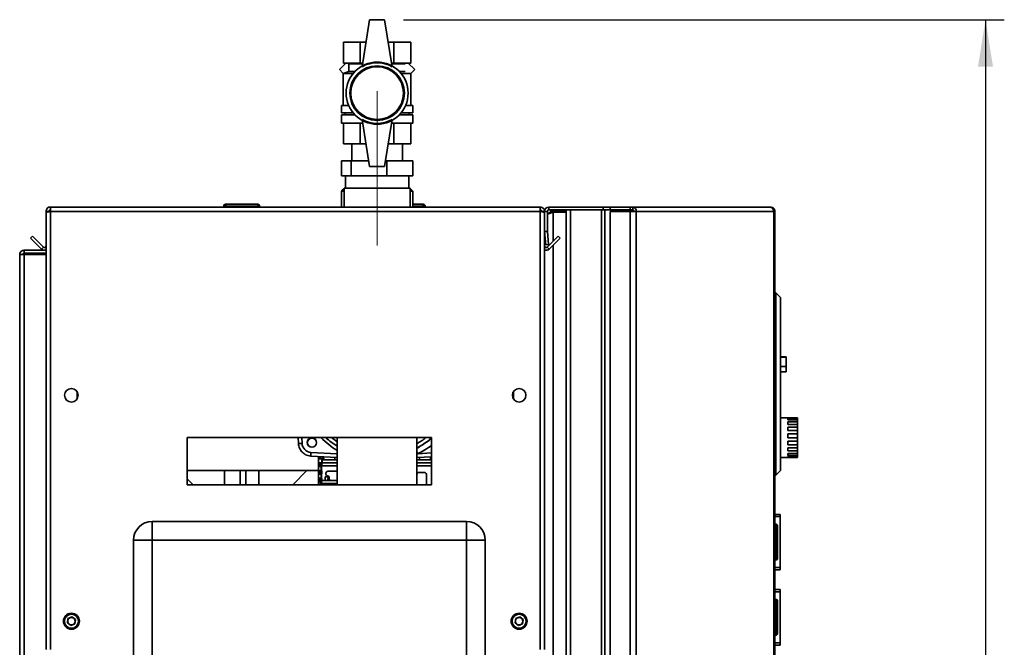
# Paper-space layout 'Blatt1' of a CAD drawing. Units: millimetres. Extents: x 0 to 4200, y 0 to 2970.
# Drawn here: x 2020 to 2543, y 2135 to 2468 of the extents above; entities that cross this region are included whole.
import ezdxf

# ---------------------------------------------------------------- set-up
doc = ezdxf.new("R2010")
doc.units = ezdxf.units.MM
doc.linetypes.add('CENTERX2', pattern=[20.32, 12.7, -2.54, 2.54, -2.54])
doc.layers.add('1', color=7, linetype='Continuous')
doc.styles.add('SLDTEXTSTYLE1', font='TXT', dxfattribs={"width": 0.605})
doc.dimstyles.new('SLDDIMSTYLE1', dxfattribs={"dimtxt": 35, "dimasz": 25, "dimexe": 0, "dimexo": 0.0625, "dimgap": 8.75, "dimtad": 1, "dimdec": 0, "dimrnd": 1e-09, "dimzin": 12, "dimdsep": 46, "dimtxsty": 'SLDTEXTSTYLE1', "dimsah": 1, "dimcen": 0.09, "dimadec": 0, "dimazin": 3, "dimtfac": 1, "dimtdec": 0, "dimtofl": 0, "dimtmove": 0, "dimatfit": 3, "dimfxl": 1, "dimfrac": 2, "dimtolj": 1, "dimtzin": 12, "dimarcsym": 0})

# ---------------------------------------------------------------- blocks, each defined once
blk = doc.blocks.new('_D_1')
at = {"layer": '1', "ltscale": 10}
for p, q in [((2223.96, 2468.26), (2543.37, 2468.26)), ((2533.37, 2468.26), (2533.37, 1553.76)), ((2233.18, 1553.76), (2543.37, 1553.76))]:
    blk.add_line(p, q, dxfattribs=at)
for points in [[(2533.37, 2468.26), (2529.37, 2443.26), (2537.37, 2443.26)], [(2533.37, 1553.76), (2537.37, 1578.76), (2529.37, 1578.76)]]:
    blk.add_solid(points, dxfattribs=at)
at = {"layer": '1', "ltscale": 10, "insert": (2488.25, 1970.91), "char_height": 35, "attachment_point": 1, "rotation": 90, "style": 'SLDTEXTSTYLE1'}
blk.add_mtext('915', dxfattribs=at)

psp = doc.layouts.new('Blatt1')

# ---------------------------------------------------------------- linework, layer by layer
at = {"color": 7, "linetype": 'Continuous', "lineweight": 35, "ltscale": 10}
for p, q in [((2205.96, 2468.26), (2201.96, 2443.26)), ((2213.96, 2468.26), (2205.96, 2468.26)), ((2213.96, 2468.26), (2217.96, 2443.26)), ((2192.06, 2456.26), (2192.06, 2445.26)), ((2192.06, 2456.26), (2201.01, 2456.26)), ((2201.01, 2445.26), (2201.01, 2456.26)), ((2201.01, 2456.26), (2204.04, 2456.26)), ((2215.88, 2456.26), (2218.91, 2456.26)), ((2218.91, 2456.26), (2218.91, 2445.26)), ((2218.91, 2456.26), (2227.86, 2456.26)), ((2227.86, 2456.26), (2227.86, 2445.26)), ((2189.93, 2441.8), (2193.39, 2445.26)), ((2192.06, 2445.26), (2194.55, 2445.26)), ((2193.96, 2445.26), (2194.96, 2444.76)), ((2194.55, 2445.26), (2198.52, 2445.26)), ((2194.96, 2444.76), (2194.96, 2440.76)), ((2202.2, 2444.76), (2194.96, 2444.76)), ((2198.52, 2445.26), (2201.01, 2445.26)), ((2201.01, 2445.26), (2202.28, 2445.26)), ((2217.64, 2445.26), (2218.91, 2445.26)), ((2224.89, 2444.76), (2217.72, 2444.76)), ((2218.91, 2445.26), (2221.4, 2445.26)), ((2221.4, 2445.26), (2225.37, 2445.26)), ((2225.37, 2445.26), (2227.86, 2445.26)), ((2230, 2441.8), (2226.53, 2445.26)), ((2191.96, 2439.76), (2189.93, 2441.8)), ((2194.96, 2440.76), (2191.96, 2439.76)), ((2191.96, 2439.76), (2191.96, 2422.76)), ((2197.23, 2439.76), (2191.96, 2439.76)), ((2198.13, 2440.76), (2194.96, 2440.76)), ((2224.89, 2440.76), (2221.79, 2440.76)), ((2227.9, 2439.76), (2222.69, 2439.76)), ((2227.9, 2439.7), (2230, 2441.8)), ((2227.96, 2422.76), (2227.96, 2439.76)), ((2190.96, 2422.76), (2190.96, 2418.76)), ((2190.96, 2422.76), (2194.8, 2422.76)), ((2190.96, 2418.76), (2197.23, 2418.76)), ((2192.96, 2418.76), (2192.96, 2417.76)), ((2222.69, 2418.76), (2228.96, 2418.76)), ((2225.13, 2422.76), (2228.96, 2422.76)), ((2226.96, 2417.76), (2226.96, 2418.76)), ((2228.96, 2418.76), (2228.96, 2422.76)), ((2190.96, 2417.76), (2190.96, 2413.26)), ((2190.96, 2417.76), (2198.13, 2417.76)), ((2190.96, 2413.26), (2202.28, 2413.26)), ((2192.06, 2413.26), (2192.06, 2402.26)), ((2201.01, 2402.26), (2201.01, 2413.26)), ((2201.96, 2415.26), (2205.96, 2390.26)), ((2217.96, 2415.26), (2213.96, 2390.26)), ((2217.64, 2413.26), (2228.96, 2413.26)), ((2218.91, 2413.26), (2218.91, 2402.26)), ((2221.79, 2417.76), (2228.96, 2417.76)), ((2227.86, 2413.26), (2227.86, 2402.26)), ((2228.96, 2413.26), (2228.96, 2417.76)), ((2192.06, 2402.26), (2201.01, 2402.26)), ((2196.51, 2402.26), (2196.51, 2393.26)), ((2201.01, 2402.26), (2204.04, 2402.26)), ((2215.88, 2402.26), (2218.91, 2402.26)), ((2218.91, 2402.26), (2227.86, 2402.26)), ((2223.41, 2393.26), (2223.41, 2402.26)), ((2190.96, 2385.26), (2190.96, 2393.26)), ((2190.96, 2393.26), (2196.19, 2393.26)), ((2196.19, 2385.26), (2196.19, 2393.26)), ((2196.19, 2393.26), (2205.48, 2393.26)), ((2214.44, 2393.26), (2215.2, 2393.26)), ((2215.2, 2385.26), (2215.2, 2393.26)), ((2215.2, 2393.26), (2228.96, 2393.26)), ((2228.96, 2385.26), (2228.96, 2393.26)), ((2213.96, 2390.26), (2205.96, 2390.26)), ((2196.19, 2385.26), (2190.96, 2385.26)), ((2193.11, 2385.26), (2193.11, 2378.76)), ((2215.2, 2385.26), (2196.19, 2385.26)), ((2228.96, 2385.26), (2215.2, 2385.26)), ((2226.81, 2378.76), (2226.81, 2385.26)), ((2191.96, 2378.26), (2190.96, 2377.26)), ((2190.96, 2377.26), (2190.96, 2368.76)), ((2192.41, 2377.26), (2190.96, 2377.26)), ((2191.96, 2378.26), (2192.41, 2378.26)), ((2192.41, 2378.76), (2192.41, 2368.76)), ((2227.51, 2378.76), (2192.41, 2378.76)), ((2227.51, 2368.76), (2227.51, 2378.76)), ((2227.51, 2378.26), (2227.96, 2378.26)), ((2228.96, 2377.26), (2227.51, 2377.26)), ((2228.96, 2377.26), (2227.96, 2378.26)), ((2228.96, 2368.76), (2228.96, 2377.26)), ((2033.96, 2366.46), (2035.46, 2366.46)), ((2033.96, 2366.46), (2033.96, 2365.75)), ((2035.46, 2366.46), (2035.46, 2366.3)), ((2036.26, 2368.76), (2036.26, 2366.46)), ((2036.26, 2368.76), (2296.66, 2368.76)), ((2036.26, 2366.46), (2036.26, 2133.76)), ((2036.26, 2366.46), (2296.66, 2366.46)), ((2128.41, 2369.26), (2128.41, 2368.76)), ((2129.51, 2369.26), (2128.51, 2369.26)), ((2128.51, 2369.26), (2128.51, 2368.76)), ((2129.41, 2370.26), (2129.51, 2370.26)), ((2129.51, 2369.26), (2129.51, 2370.26)), ((2129.51, 2370.26), (2146.51, 2370.26)), ((2146.51, 2369.26), (2129.51, 2369.26)), ((2129.51, 2369.26), (2129.51, 2368.76)), ((2146.51, 2370.26), (2146.51, 2369.26)), ((2146.51, 2369.26), (2146.51, 2368.76)), ((2147.51, 2369.26), (2146.51, 2369.26)), ((2147.51, 2369.26), (2147.51, 2368.76)), ((2228.96, 2370.26), (2234.51, 2370.26)), ((2234.51, 2370.26), (2234.51, 2369.26)), ((2234.51, 2369.26), (2234.51, 2368.76)), ((2235.51, 2369.26), (2234.51, 2369.26)), ((2235.51, 2369.26), (2235.51, 2368.76)), ((2296.66, 2366.46), (2296.66, 2368.76)), ((2296.66, 2133.76), (2296.66, 2366.46)), ((2298.96, 2366.46), (2297.46, 2366.46)), ((2297.46, 2366.3), (2297.46, 2366.46)), ((2300.46, 2366.46), (2298.96, 2366.46)), ((2298.96, 2355.76), (2298.96, 2366.46)), ((2300.46, 2355.76), (2300.46, 2366.46)), ((2301.26, 2367.26), (2301.26, 2368.76)), ((2301.26, 2368.76), (2330.2, 2368.76)), ((2301.26, 2367.26), (2330.2, 2367.26)), ((2303.46, 2366.76), (2303.46, 2367.26)), ((2310.46, 2366.76), (2303.46, 2366.76)), ((2310.46, 2366.05), (2303.46, 2366.05)), ((2310.46, 1570.26), (2310.46, 2367.26)), ((2312.76, 1570.26), (2312.76, 2367.26)), ((2312.76, 2367.26), (2329.17, 2367.26)), ((2329.17, 1570.26), (2329.17, 2367.26)), ((2330.2, 2367.26), (2330.2, 2368.76)), ((2330.2, 2368.76), (2333.9, 2368.76)), ((2330.2, 2367.26), (2330.67, 2367.26)), ((2330.67, 2367.26), (2330.93, 2367.26)), ((2330.93, 1570.26), (2330.93, 2367.26)), ((2330.93, 2367.26), (2333.9, 2367.26)), ((2333.9, 2368.76), (2333.9, 2367.26)), ((2333.9, 2368.76), (2344.4, 2368.76)), ((2333.9, 2367.26), (2344.4, 2367.26)), ((2333.9, 2366.46), (2333.9, 1573.06)), ((2344.4, 2366.46), (2333.9, 2366.46)), ((2344.4, 2367.26), (2344.4, 2368.76)), ((2344.4, 2368.76), (2345.88, 2368.76)), ((2344.4, 2367.26), (2345.88, 2367.26)), ((2344.4, 2366.46), (2344.4, 1573.06)), ((2344.4, 2366.46), (2347.64, 2366.46)), ((2345.88, 2368.76), (2345.88, 2367.26)), ((2345.88, 2368.76), (2418.73, 2368.76)), ((2347.64, 2366.46), (2347.64, 1573.06)), ((2420.83, 2366.46), (2347.64, 2366.46)), ((2419.07, 2368.76), (2418.73, 2368.76)), ((2420.83, 1573.06), (2420.83, 2366.46)), ((2421.37, 2366.46), (2420.83, 2366.46)), ((2421.37, 2366.46), (2421.37, 1573.06)), ((2033.96, 2365.75), (2033.96, 2133.76)), ((2298.96, 2355.76), (2300.46, 2355.76)), ((2298.96, 2133.76), (2298.96, 2355.76)), ((2300.47, 2355.69), (2298.97, 2355.56)), ((2298.97, 2355.56), (2299.57, 2348.69)), ((2300.47, 2355.69), (2301.07, 2348.82)), ((2025.74, 2352.23), (2026.8, 2353.29)), ((2031.54, 2346.44), (2025.74, 2352.23)), ((2032.6, 2347.5), (2026.8, 2353.29)), ((2306.13, 2353.29), (2300.33, 2347.5)), ((2307.19, 2352.23), (2301.39, 2346.44)), ((2307.19, 2352.23), (2306.13, 2353.29)), ((2022.26, 2344.26), (2022.26, 2345.76)), ((2022.26, 2345.76), (2033.96, 2345.76)), ((2032.6, 2347.5), (2031.54, 2346.44)), ((2299.57, 2348.69), (2301.07, 2348.82)), ((2300.33, 2347.5), (2301.39, 2346.44)), ((2019.96, 1612.26), (2019.96, 2343.46)), ((2019.96, 2343.46), (2022.26, 2343.46)), ((2022.26, 2344.26), (2033.96, 2344.26)), ((2022.26, 1612.26), (2022.26, 2343.46)), ((2033.96, 2343.46), (2022.26, 2343.46)), ((2421.87, 2323.26), (2421.37, 2323.26)), ((2421.87, 2226.26), (2421.87, 2323.26)), ((2424.37, 2320.76), (2421.87, 2323.26)), ((2424.37, 2320.76), (2424.37, 2228.76)), ((2427.37, 2289.26), (2424.37, 2289.26)), ((2427.37, 2289.06), (2424.37, 2289.06)), ((2427.37, 2289.26), (2427.37, 2289.06)), ((2427.37, 2289.06), (2427.37, 2284.06)), ((2427.37, 2284.06), (2424.37, 2284.06)), ((2427.37, 2284.06), (2427.37, 2281.26)), ((2424.37, 2281.26), (2427.37, 2281.26)), ((2050.46, 2270.75), (2050.46, 2266.77)), ((2282.46, 2266.77), (2282.46, 2270.75)), ((2428.37, 2256.76), (2424.37, 2256.76)), ((2428.37, 2256.76), (2428.37, 2256.71)), ((2428.37, 2256.71), (2433.37, 2256.71)), ((2428.37, 2256.37), (2433.37, 2256.37)), ((2428.37, 2256.37), (2428.37, 2255.65)), ((2433.37, 2256.71), (2433.37, 2256.37)), ((2433.37, 2255.65), (2433.37, 2256.37)), ((2428.37, 2255.65), (2433.37, 2255.65)), ((2428.37, 2254.66), (2433.37, 2254.66)), ((2428.37, 2254.66), (2428.37, 2253.31)), ((2428.37, 2253.31), (2433.37, 2253.31)), ((2428.37, 2251.81), (2433.37, 2251.81)), ((2428.37, 2251.81), (2428.37, 2250.03)), ((2433.37, 2255.65), (2433.37, 2254.66)), ((2433.37, 2253.31), (2433.37, 2254.66)), ((2433.37, 2253.31), (2433.37, 2251.81)), ((2433.37, 2250.03), (2433.37, 2251.81)), ((2238.96, 2246.26), (2108.96, 2246.26)), ((2108.96, 2246.26), (2108.96, 2221.26)), ((2168.15, 2243.07), (2167.98, 2246.26)), ((2188.76, 2246.26), (2188.76, 2221.26)), ((2231.16, 2221.26), (2231.16, 2246.26)), ((2238.96, 2221.26), (2238.96, 2246.26)), ((2428.37, 2250.03), (2433.37, 2250.03)), ((2428.37, 2248.22), (2433.37, 2248.22)), ((2428.37, 2248.22), (2428.37, 2246.23)), ((2428.37, 2246.23), (2433.37, 2246.23)), ((2433.37, 2250.03), (2433.37, 2248.22)), ((2433.37, 2246.23), (2433.37, 2248.22)), ((2433.37, 2246.23), (2433.37, 2244.36)), ((2428.37, 2244.36), (2433.37, 2244.36)), ((2428.37, 2244.36), (2428.37, 2242.44)), ((2428.37, 2242.44), (2433.37, 2242.44)), ((2428.37, 2240.76), (2433.37, 2240.76)), ((2428.37, 2240.76), (2428.37, 2239.17)), ((2433.37, 2242.44), (2433.37, 2244.36)), ((2433.37, 2242.44), (2433.37, 2240.76)), ((2433.37, 2239.17), (2433.37, 2240.76)), ((2188.76, 2235.71), (2174.77, 2236.45)), ((2178.76, 2236.24), (2178.76, 2221.26)), ((2178.79, 2236.24), (2178.79, 2221.26)), ((2179.36, 2235.97), (2179.36, 2236.21)), ((2179.36, 2235.85), (2179.36, 2235.97)), ((2179.36, 2235.97), (2179.63, 2235.97)), ((2179.36, 2235.85), (2179.63, 2235.85)), ((2180.6, 2234.77), (2179.4, 2234.97)), ((2179.63, 2235.97), (2179.63, 2235.85)), ((2179.65, 2235.4), (2180.86, 2235.2)), ((2180.8, 2234.97), (2180.8, 2234.38)), ((2180.86, 2235.2), (2180.86, 2236.13)), ((2181.51, 2236.09), (2181.51, 2235.38)), ((2181.51, 2235.38), (2181.52, 2235.39)), ((2181.52, 2236.09), (2181.52, 2235.39)), ((2187.51, 2235.39), (2187.51, 2235.78)), ((2187.51, 2235.38), (2187.51, 2235.78)), ((2187.51, 2235.39), (2187.51, 2235.38)), ((2238.96, 2236.12), (2231.16, 2235.71)), ((2232.41, 2235.78), (2232.41, 2235.38)), ((2232.41, 2235.38), (2232.42, 2235.39)), ((2232.42, 2235.78), (2232.42, 2235.39)), ((2238.41, 2235.39), (2238.41, 2236.09)), ((2238.41, 2235.38), (2238.41, 2236.09)), ((2238.41, 2235.39), (2238.41, 2235.38)), ((2424.37, 2235.76), (2433.37, 2235.76)), ((2428.37, 2239.17), (2433.37, 2239.17)), ((2428.37, 2237.9), (2433.37, 2237.9)), ((2428.37, 2237.9), (2428.37, 2236.85)), ((2428.37, 2236.85), (2433.37, 2236.85)), ((2428.37, 2236.17), (2433.37, 2236.17)), ((2428.37, 2236.17), (2428.37, 2235.8)), ((2428.37, 2235.8), (2433.37, 2235.8)), ((2433.37, 2239.17), (2433.37, 2237.9)), ((2433.37, 2236.85), (2433.37, 2237.9)), ((2433.37, 2236.85), (2433.37, 2236.17)), ((2433.37, 2235.8), (2433.37, 2236.17)), ((2433.37, 2235.8), (2433.37, 2235.76)), ((2179.36, 2231.8), (2179.36, 2231.92)), ((2179.36, 2231.92), (2179.63, 2231.92)), ((2179.36, 2231.8), (2179.63, 2231.8)), ((2179.4, 2232.8), (2180.33, 2232.96)), ((2180.26, 2230.78), (2179.4, 2230.92)), ((2179.63, 2231.92), (2179.63, 2231.8)), ((2180.55, 2232.52), (2179.65, 2232.37)), ((2179.65, 2231.35), (2180.52, 2231.21)), ((2180.26, 2228.89), (2180.26, 2230.78)), ((2180.36, 2232.95), (2180.33, 2232.96)), ((2180.35, 2233.02), (2180.54, 2233.08)), ((2180.58, 2232.96), (2180.36, 2232.95)), ((2180.46, 2230.98), (2180.46, 2228.7)), ((2180.49, 2232.83), (2180.64, 2232.91)), ((2180.52, 2232.74), (2180.49, 2232.83)), ((2180.55, 2232.82), (2180.52, 2232.74)), ((2180.52, 2231.32), (2180.52, 2231.21)), ((2180.74, 2232.88), (2180.55, 2232.82)), ((2180.6, 2234.38), (2180.6, 2234.77)), ((2180.8, 2234.38), (2180.6, 2234.38)), ((2180.8, 2234.38), (2182.51, 2234.38)), ((2182.52, 2234.39), (2182.51, 2234.38)), ((2182.51, 2234.38), (2186.51, 2234.38)), ((2182.52, 2234.39), (2186.51, 2234.39)), ((2186.51, 2234.38), (2186.51, 2234.39)), ((2233.42, 2234.39), (2233.41, 2234.38)), ((2233.41, 2234.38), (2237.41, 2234.38)), ((2233.42, 2234.39), (2237.41, 2234.39)), ((2237.41, 2234.38), (2237.41, 2234.39)), ((2108.96, 2228.76), (2178.76, 2228.76)), ((2128.81, 2228.76), (2128.81, 2221.26)), ((2137.16, 2228.76), (2137.16, 2221.26)), ((2140.16, 2221.26), (2140.16, 2228.76)), ((2147.12, 2221.26), (2147.12, 2228.76)), ((2172.66, 2228.76), (2165.16, 2221.26)), ((2179.36, 2227.75), (2179.36, 2227.87)), ((2179.36, 2227.87), (2179.63, 2227.87)), ((2179.36, 2227.75), (2179.63, 2227.75)), ((2179.4, 2228.75), (2180.26, 2228.89)), ((2180.26, 2226.73), (2179.4, 2226.87)), ((2179.4, 2224.7), (2180.26, 2224.84)), ((2179.63, 2227.87), (2179.63, 2227.75)), ((2180.52, 2228.46), (2179.65, 2228.32)), ((2179.65, 2227.3), (2180.52, 2227.16)), ((2180.26, 2224.84), (2180.26, 2226.73)), ((2180.46, 2226.93), (2180.46, 2224.65)), ((2180.52, 2228.46), (2180.52, 2227.16)), ((2182.27, 2223.5), (2182.27, 2225.51)), ((2182.27, 2225.51), (2183.9, 2225.46)), ((2182.78, 2227.4), (2182.77, 2227.41)), ((2182.77, 2227.41), (2182.77, 2226.91)), ((2182.77, 2226.91), (2182.78, 2226.92)), ((2182.78, 2227.4), (2182.78, 2226.92)), ((2183.77, 2228.41), (2183.78, 2228.4)), ((2188.76, 2228.41), (2183.77, 2228.41)), ((2183.78, 2225.92), (2183.77, 2225.91)), ((2183.77, 2225.91), (2183.78, 2225.92)), ((2183.77, 2225.91), (2183.77, 2225.91)), ((2188.76, 2228.4), (2183.78, 2228.4)), ((2183.78, 2225.92), (2183.78, 2225.92)), ((2183.9, 2225.46), (2183.84, 2223.46)), ((2184.53, 2225.17), (2184.52, 2225.16)), ((2184.52, 2225.16), (2184.52, 2224.41)), ((2184.53, 2225.17), (2184.53, 2224.42)), ((2232.15, 2227.75), (2232.16, 2227.74)), ((2235.15, 2227.75), (2232.15, 2227.75)), ((2235.14, 2227.74), (2232.16, 2227.74)), ((2235.14, 2227.74), (2235.15, 2227.75)), ((2236.15, 2226.75), (2236.14, 2226.74)), ((2236.14, 2221.26), (2236.14, 2226.74)), ((2236.15, 2221.26), (2236.15, 2226.75)), ((2421.87, 2226.26), (2421.37, 2226.26)), ((2424.37, 2228.76), (2421.87, 2226.26)), ((2112.16, 2221.26), (2108.96, 2224.46)), ((2108.96, 2221.26), (2238.96, 2221.26)), ((2179.36, 2223.7), (2179.36, 2223.82)), ((2179.36, 2223.82), (2179.63, 2223.82)), ((2179.36, 2223.7), (2179.63, 2223.7)), ((2180.25, 2222.68), (2179.4, 2222.82)), ((2179.63, 2223.82), (2179.63, 2223.7)), ((2180.52, 2224.41), (2179.65, 2224.27)), ((2179.65, 2223.25), (2180.52, 2223.11)), ((2179.72, 2221.26), (2179.72, 2221.27)), ((2179.92, 2221.27), (2179.72, 2221.27)), ((2179.76, 2221.97), (2180.19, 2222.11)), ((2180.39, 2221.91), (2179.96, 2221.77)), ((2180.52, 2224.41), (2180.52, 2223.41)), ((2183.84, 2223.46), (2182.27, 2223.5)), ((2184.52, 2224.41), (2184.53, 2224.42)), ((2185.53, 2223.42), (2185.52, 2223.41)), ((2185.52, 2223.41), (2188.76, 2223.41)), ((2185.53, 2223.42), (2188.76, 2223.42)), ((2421.37, 2205.51), (2424.17, 2205.51)), ((2421.37, 2204.33), (2424.17, 2204.33)), ((2424.17, 2205.51), (2424.17, 2204.33)), ((2424.17, 2204.33), (2424.17, 2177.19)), ((2090.46, 2191.76), (2090.46, 2201.76)), ((2090.46, 2201.76), (2257.46, 2201.76)), ((2257.46, 2191.76), (2257.46, 2201.76)), ((2421.87, 2200.31), (2421.37, 2200.31)), ((2421.87, 2199.31), (2421.37, 2199.31)), ((2421.87, 2199.31), (2421.87, 2200.31)), ((2421.87, 2182.31), (2421.87, 2199.31)), ((2422.87, 2199.31), (2421.87, 2199.31)), ((2422.87, 2199.31), (2422.87, 2182.31)), ((2424.18, 2198.01), (2424.17, 2198.01)), ((2424.18, 2198.01), (2424.18, 2192.59)), ((2080.46, 1612.76), (2080.46, 2191.76)), ((2090.46, 2191.76), (2080.46, 2191.76)), ((2090.46, 2191.76), (2090.46, 1612.76)), ((2257.46, 2191.76), (2090.46, 2191.76)), ((2257.46, 1612.76), (2257.46, 2191.76)), ((2257.46, 2191.76), (2267.46, 2191.76)), ((2267.46, 2191.76), (2267.46, 1612.76)), ((2424.18, 2183.51), (2424.17, 2183.51)), ((2424.18, 2185.92), (2424.18, 2183.51)), ((2421.87, 2182.31), (2421.37, 2182.31)), ((2421.87, 2181.31), (2421.37, 2181.31)), ((2421.87, 2182.31), (2422.87, 2182.31)), ((2421.87, 2181.31), (2421.87, 2182.31)), ((2421.37, 2177.19), (2424.17, 2177.19)), ((2421.37, 2176.01), (2424.17, 2176.01)), ((2424.17, 2177.19), (2424.17, 2176.01)), ((2421.37, 2165.51), (2424.17, 2165.51)), ((2421.37, 2164.33), (2424.17, 2164.33)), ((2424.17, 2165.51), (2424.17, 2164.33)), ((2424.17, 2164.33), (2424.17, 2137.19)), ((2421.87, 2160.31), (2421.37, 2160.31)), ((2421.87, 2159.31), (2421.37, 2159.31)), ((2421.87, 2159.31), (2421.87, 2160.31)), ((2421.87, 2142.31), (2421.87, 2159.31)), ((2422.87, 2159.31), (2421.87, 2159.31)), ((2422.87, 2159.31), (2422.87, 2142.31)), ((2424.18, 2158.01), (2424.17, 2158.01)), ((2424.18, 2158.01), (2424.18, 2152.59)), ((2045.32, 2147.88), (2045.62, 2150.18)), ((2045.32, 2147.88), (2047.16, 2146.46)), ((2047.77, 2151.06), (2045.62, 2150.18)), ((2047.16, 2146.46), (2049.3, 2147.35)), ((2047.77, 2151.06), (2049.61, 2149.65)), ((2049.61, 2149.65), (2049.3, 2147.35)), ((2283.32, 2147.88), (2283.62, 2150.18)), ((2283.32, 2147.88), (2285.16, 2146.46)), ((2285.77, 2151.06), (2283.62, 2150.18)), ((2285.16, 2146.46), (2287.3, 2147.35)), ((2285.77, 2151.06), (2287.61, 2149.65)), ((2287.61, 2149.65), (2287.3, 2147.35)), ((2421.87, 2142.31), (2421.37, 2142.31)), ((2421.87, 2141.31), (2421.37, 2141.31)), ((2421.87, 2142.31), (2422.87, 2142.31)), ((2421.87, 2141.31), (2421.87, 2142.31)), ((2424.18, 2143.51), (2424.17, 2143.51)), ((2424.18, 2145.92), (2424.18, 2143.51)), ((2421.37, 2137.19), (2424.17, 2137.19)), ((2421.37, 2136.01), (2424.17, 2136.01)), ((2424.17, 2137.19), (2424.17, 2136.01))]:
    psp.add_line(p, q, dxfattribs=at)
at = {"color": 1, "linetype": 'Continuous', "lineweight": 35, "ltscale": 10}
for p, q in [((2128.51, 2369.26), (2128.41, 2369.26)), ((2129.41, 2370.26), (2129.41, 2370.26)), ((2234.51, 2369.26), (2228.96, 2369.26)), ((2303.46, 2366.05), (2303.46, 2350.63)), ((2303.46, 2348.51), (2303.46, 1589.01)), ((2169.88, 2246.26), (2170.04, 2243.18)), ((2174.77, 2238.44), (2188.76, 2237.71)), ((2231.61, 2237.73), (2231.16, 2237.64)), ((2231.61, 2237.73), (2238.96, 2238.12)), ((2188.76, 2231.32), (2180.52, 2231.32)), ((2180.63, 2232.82), (2188.76, 2232.82)), ((2188.76, 2232.88), (2180.74, 2232.88)), ((2186.51, 2234.38), (2188.76, 2234.38)), ((2231.16, 2234.38), (2233.41, 2234.38)), ((2238.96, 2232.88), (2231.16, 2232.88)), ((2231.16, 2232.82), (2238.96, 2232.82)), ((2238.96, 2231.32), (2231.16, 2231.32)), ((2237.41, 2234.38), (2238.96, 2234.38)), ((2188.76, 2221.27), (2179.92, 2221.27)), ((2179.92, 2221.27), (2179.92, 2221.26)), ((2179.96, 2221.77), (2188.76, 2221.77)), ((2188.76, 2221.91), (2180.39, 2221.91)), ((2180.52, 2223.41), (2188.76, 2223.41))]:
    psp.add_line(p, q, dxfattribs=at)
at = {"color": 1, "linetype": 'Continuous', "lineweight": 35, "ltscale": 10, "flags": 128}
for points in [[(2188.76, 2244.11), (2188.54, 2244.26), (2185.73, 2246.26)], [(2232.42, 2241.38), (2231.55, 2240.86), (2231.16, 2240.64)], [(2236.09, 2243.88), (2234.87, 2242.98), (2234.01, 2242.39)], [(2231.16, 2238.68), (2231.36, 2238.25), (2231.61, 2237.73)]]:
    psp.add_lwpolyline(points, dxfattribs=at)
at = {"color": 7, "linetype": 'Continuous', "lineweight": 35, "ltscale": 100}
for centre, radius in [((2209.96, 2429.26), 16.5), ((2209.96, 2429.26), 14.5), ((2209.96, 2429.26), 14), ((2047.46, 2268.76), 3.6), ((2285.46, 2268.76), 3.6), ((2175.31, 2243.61), 2.5), ((2175.31, 2243.61), 2.45), ((2047.46, 2148.76), 4.25), ((2047.46, 2148.76), 3.75), ((2285.46, 2148.76), 4.25), ((2285.46, 2148.76), 3.75)]:
    psp.add_circle(centre, radius, dxfattribs=at)
for centre, radius, start, end in [((2209.96, 2429.41), 16, 60, 120), ((2209.96, 2429.12), 16, 240, 300), ((2129.41, 2369.26), 1, 90, 180), ((2129.51, 2369.26), 1, 90, 180), ((2146.51, 2369.26), 1, 0, 90), ((2234.51, 2369.26), 1, 0, 90), ((2301.26, 2366.46), 2.3, 90, 180), ((2301.26, 2366.46), 0.8, 90, 180), ((2345.57, 2366.7), 2.09, 353.4591, 81.4483), ((2345.77, 2366.54), 0.725, 353.4591, 81.4483), ((2301.26, 2355.76), 2.3, 180, 185), ((2301.26, 2355.76), 0.8, 180, 185), ((2033.16, 2348.06), 2.3, 225, 290.3544), ((2033.16, 2348.06), 0.8, 225, 0), ((2299.76, 2348.06), 0.8, 180, 315), ((2299.76, 2348.06), 2.3, 249.6456, 315), ((2209.96, 2277.26), 41.35, 228.566, 239.1554), ((2209.46, 2280.46), 45.25, 298.5756, 310.6888), ((2178.46, 2073.83), 169.56, 92.8453, 93.4858), ((2175.03, 2243.44), 5, 183, 267), ((2184.34, 2237.44), 9.62, 174.0433, 185.9567), ((2179.15, 2235.4), 0.5, 300.4136, 359.9835), ((2179.15, 2232.37), 0.5, 0.0165, 59.5864), ((2179.15, 2231.35), 0.5, 300.4136, 359.9835), ((2180.55, 2233.02), 0.2, 180.0533, 200.9547), ((2180.55, 2233.02), 0.2, 254.1376, 269.9463), ((2180.74, 2233.08), 0.2, 180.0534, 217.2816), ((2180.74, 2233.08), 0.2, 241.237, 269.9429), ((2179.15, 2228.32), 0.5, 0.0165, 59.5864), ((2179.15, 2227.3), 0.5, 300.4136, 359.9835), ((2179.15, 2224.27), 0.5, 0.0165, 59.5864), ((2179.15, 2223.25), 0.5, 300.4136, 359.9835), ((2179.96, 2221.97), 0.2, 180.0247, 269.9051), ((2180.39, 2222.11), 0.2, 180.0247, 269.9051), ((2090.46, 2191.76), 10, 90, 180), ((2257.46, 2191.76), 10, 0, 90), ((2421.87, 2199.31), 1, 0, 90), ((2421.87, 2182.31), 1, 270, 0), ((2421.87, 2159.31), 1, 0, 90), ((2047.46, 2148.76), 2.01, 172.4483, 232.4483), ((2047.46, 2148.76), 2.01, 112.4483, 172.4483), ((2047.46, 2148.76), 2.01, 232.4483, 292.4483), ((2047.46, 2148.76), 2.01, 52.4483, 112.4483), ((2047.46, 2148.76), 2.01, 292.4483, 352.4483), ((2047.46, 2148.76), 2.01, 352.4483, 52.4483), ((2285.46, 2148.76), 2.01, 172.4483, 232.4483), ((2285.46, 2148.76), 2.01, 112.4483, 172.4483), ((2285.46, 2148.76), 2.01, 232.4483, 292.4483), ((2285.46, 2148.76), 2.01, 52.4483, 112.4483), ((2285.46, 2148.76), 2.01, 292.4483, 352.4483), ((2285.46, 2148.76), 2.01, 352.4483, 52.4483), ((2421.87, 2142.31), 1, 270, 0)]:
    psp.add_arc(centre, radius, start, end, dxfattribs=at)
at = {"color": 1, "linetype": 'Continuous', "lineweight": 35, "ltscale": 100}
for centre, radius, start, end in [((2211.45, 2276.82), 43.78, 224.2763, 238.7914), ((2209.46, 2280.46), 43.25, 300.1157, 307.7422), ((2211.25, 2279.59), 46.54, 295.9431, 306.5448)]:
    psp.add_arc(centre, radius, start, end, dxfattribs=at)
psp.add_ellipse((2179.65, 2235.97), major_axis=(0, 0.45), ratio=0.05241, start_param=1.055695, end_param=1.570796, dxfattribs=at)
at = {"color": 7, "linetype": 'Continuous', "lineweight": 35, "ltscale": 100}
for centre, major_axis, ratio, start_param, end_param in [((2179.65, 2235.85), (0, 0.45), 0.05241, 1.570796, 3.132866), ((2180.36, 2235.2), (-0.494, 0.082), 0.998592, 2.821125, 3.306363), ((2182.51, 2235.38), (-0.707, -0.707), 0.999695, 5.497939, 7.068431), ((2182.52, 2235.39), (-0.707, -0.707), 0.999695, 5.497939, 7.068431), ((2186.51, 2235.39), (0.707, -0.707), 0.999695, 5.497939, 7.068431), ((2186.51, 2235.38), (0.707, -0.707), 0.999695, 5.497939, 7.068431), ((2233.41, 2235.38), (-0.707, -0.707), 0.999695, 5.497939, 7.068431), ((2233.42, 2235.39), (-0.707, -0.707), 0.999695, 5.497939, 7.068431), ((2237.41, 2235.39), (0.707, -0.707), 0.999695, 5.497939, 7.068431), ((2237.41, 2235.38), (0.707, -0.707), 0.999695, 5.497939, 7.068431), ((2179.65, 2231.92), (0, 0.45), 0.05241, 0.008727, 1.570796), ((2179.65, 2231.8), (0, 0.45), 0.05241, 1.570796, 3.132866), ((2180.35, 2231.32), (0, 1.7), 0.052408, 0.017453, 0.282918), ((2180.02, 2231.21), (-0.494, 0.082), 0.998592, 2.821181, 3.306363), ((2180.6, 2231.32), (0, 1.5), 0.05241, 0.646529, 1.570796), ((2180.53, 2234.38), (0, 1.3), 0.052408, 3.159046, 4.712389), ((2179.65, 2227.87), (0, 0.45), 0.05241, 0.008727, 1.570796), ((2179.65, 2227.75), (0, 0.45), 0.05241, 1.570796, 3.132866), ((2180.02, 2228.46), (-0.494, -0.082), 0.998592, 2.976822, 3.462004), ((2180.02, 2227.16), (-0.494, 0.082), 0.998592, 2.821181, 3.306363), ((2180.02, 2224.41), (-0.494, -0.082), 0.998592, 2.976822, 3.462004), ((2183.77, 2227.41), (-0.708, 0.708), 0.998783, 5.498396, 7.067974), ((2183.77, 2226.91), (-0.708, -0.708), 0.998783, 5.498396, 7.067974), ((2183.78, 2227.4), (-0.708, 0.708), 0.998783, 5.498396, 7.067974), ((2183.78, 2226.92), (-0.708, -0.708), 0.998783, 5.498396, 7.067974), ((2183.77, 2225.16), (0.531, 0.531), 0.998783, 5.498396, 7.067974), ((2183.78, 2225.17), (0.531, 0.531), 0.998783, 5.498396, 7.067974), ((2232.15, 2226.75), (-0.708, 0.708), 0.998783, 5.498396, 7.067974), ((2232.16, 2226.74), (-0.708, 0.708), 0.998783, 5.498396, 7.067974), ((2235.14, 2226.74), (0.708, 0.708), 0.998783, 5.498396, 7.067974), ((2235.15, 2226.75), (0.708, 0.708), 0.998783, 5.498396, 7.067974), ((2179.65, 2223.82), (0, 0.45), 0.05241, 0.008727, 1.570796), ((2179.65, 2223.7), (0, 0.45), 0.05241, 1.570796, 3.132866), ((2179.76, 2221.27), (0, 0.7), 0.052408, 0.017028, 1.570796), ((2180.19, 2223.41), (0, 1.3), 0.052408, 3.15862, 4.116283), ((2180.44, 2223.41), (0, 1.5), 0.05241, 4.509748, 4.712389), ((2185.52, 2224.41), (-0.708, -0.708), 0.998783, 5.498396, 7.067974), ((2185.53, 2224.42), (-0.708, -0.708), 0.998783, 5.498396, 7.067974)]:
    psp.add_ellipse(centre, major_axis=major_axis, ratio=ratio, start_param=start_param, end_param=end_param, dxfattribs=at)
at = {"color": 7, "linetype": 'Continuous', "lineweight": 35, "ltscale": 10}
for points, knots in [([(2036.26, 2368.76), (2036.01, 2368.74), (2035.5, 2368.69), (2034.8, 2368.29), (2034.27, 2367.7), (2034, 2367.05), (2033.97, 2366.62), (2033.96, 2366.46)], [0, 0, 0, 0, 0.209052, 0.427821, 0.6465923, 0.8653635, 1, 1, 1, 1]), ([(2033.96, 2365.75), (2033.99, 2365.8), (2034.04, 2365.9), (2034.43, 2366.06), (2035.03, 2366.21), (2035.68, 2366.35), (2036.1, 2366.43), (2036.26, 2366.46)], [0, 0, 0, 0, 0.209052, 0.427821, 0.646592, 0.865364, 1, 1, 1, 1]), ([(2036.26, 2367.26), (2036.14, 2367.25), (2035.92, 2367.22), (2035.66, 2367.01), (2035.49, 2366.75), (2035.47, 2366.55), (2035.46, 2366.46)], [0, 0, 0, 0, 0.284155, 0.530993, 0.777748, 1, 1, 1, 1]), ([(2298.96, 2366.46), (2298.94, 2366.71), (2298.89, 2367.23), (2298.49, 2367.92), (2297.9, 2368.45), (2297.25, 2368.72), (2296.82, 2368.75), (2296.66, 2368.76)], [0, 0, 0, 0, 0.209052, 0.427821, 0.646592, 0.865364, 1, 1, 1, 1]), ([(2297.46, 2366.46), (2297.45, 2366.58), (2297.42, 2366.8), (2297.21, 2367.07), (2296.95, 2367.23), (2296.76, 2367.25), (2296.66, 2367.26)], [0, 0, 0, 0, 0.284155, 0.530993, 0.777748, 1, 1, 1, 1]), ([(2296.66, 2366.46), (2296.91, 2366.41), (2297.43, 2366.31), (2298.12, 2366.16), (2298.65, 2366), (2298.93, 2365.87), (2298.95, 2365.79), (2298.96, 2365.75)], [0, 0, 0, 0, 0.209052, 0.427821, 0.6465923, 0.8653635, 1, 1, 1, 1]), ([(2300.46, 2364.87), (2300.73, 2365), (2301.41, 2365.32), (2302.51, 2365.72), (2303.25, 2365.98), (2303.46, 2366.05)], [0, 0, 0, 0, 0.329779, 0.8120735, 1, 1, 1, 1]), ([(2303.46, 2366.76), (2303.17, 2366.73), (2302.54, 2366.67), (2301.74, 2366.13), (2301.24, 2365.58), (2301.17, 2365.22), (2301.16, 2365.18)], [0, 0, 0, 0, 0.293138, 0.629281, 0.965532, 1, 1, 1, 1]), ([(2022.26, 2345.76), (2021.96, 2345.73), (2021.34, 2345.65), (2020.57, 2345.1), (2020.06, 2344.34), (2019.99, 2343.75), (2019.96, 2343.46)], [0, 0, 0, 0, 0.254718, 0.50961, 0.764503, 1, 1, 1, 1]), ([(2022.26, 2344.26), (2022.17, 2344.25), (2021.98, 2344.23), (2021.73, 2344.08), (2021.55, 2343.86), (2021.47, 2343.64), (2021.46, 2343.5), (2021.46, 2343.46)], [0, 0, 0, 0, 0.22187, 0.45008, 0.673228, 0.902829, 1, 1, 1, 1]), ([(2238.96, 2245.9), (2238.36, 2245.41), (2236.63, 2244), (2234.71, 2242.86), (2233.46, 2242.12)], [0, 0, 0, 0, 0.34757, 1, 1, 1, 1]), ([(2174.77, 2236.45), (2174.26, 2236.51), (2173.29, 2236.62), (2171.69, 2237.26), (2170, 2238.48), (2168.54, 2240.55), (2168.28, 2242.24), (2168.15, 2243.07)], [0, 0, 0, 0, 0.151336, 0.285374, 0.500804, 0.757197, 1, 1, 1, 1]), ([(2179.4, 2234.97), (2179.4, 2234.99), (2179.39, 2235.01), (2179.37, 2235.22), (2179.36, 2235.51), (2179.36, 2235.74), (2179.36, 2235.85)], [0, 0, 0, 0, 0.2503719, 0.499967, 0.7495376, 1, 1, 1, 1]), ([(2180.6, 2234.77), (2180.6, 2234.77), (2180.61, 2234.77), (2180.63, 2234.78), (2180.65, 2234.8), (2180.69, 2234.83), (2180.75, 2234.88), (2180.78, 2234.94), (2180.8, 2234.97)], [0, 0, 0, 0, 0.125446, 0.250039, 0.372892, 0.500767, 0.724295, 1, 1, 1, 1]), ([(2179.36, 2231.92), (2179.36, 2232.04), (2179.36, 2232.26), (2179.37, 2232.55), (2179.39, 2232.76), (2179.4, 2232.79), (2179.4, 2232.8)], [0, 0, 0, 0, 0.250363, 0.499958, 0.749534, 1, 1, 1, 1]), ([(2179.4, 2230.92), (2179.4, 2230.94), (2179.39, 2230.96), (2179.37, 2231.17), (2179.36, 2231.46), (2179.36, 2231.69), (2179.36, 2231.8)], [0, 0, 0, 0, 0.250372, 0.499967, 0.749538, 1, 1, 1, 1]), ([(2180.26, 2230.78), (2180.26, 2230.78), (2180.27, 2230.78), (2180.29, 2230.79), (2180.31, 2230.81), (2180.35, 2230.84), (2180.41, 2230.89), (2180.44, 2230.95), (2180.46, 2230.98)], [0, 0, 0, 0, 0.125664, 0.250486, 0.373426, 0.501411, 0.724668, 1, 1, 1, 1]), ([(2180.52, 2232.74), (2180.53, 2232.73), (2180.54, 2232.7), (2180.55, 2232.63), (2180.55, 2232.57), (2180.55, 2232.52)], [0, 0, 0, 0, 0.313593, 0.499999, 1, 1, 1, 1]), ([(2180.64, 2232.91), (2180.64, 2232.91), (2180.64, 2232.91), (2180.63, 2232.92), (2180.63, 2232.93), (2180.62, 2232.93), (2180.62, 2232.94), (2180.61, 2232.94), (2180.61, 2232.94), (2180.61, 2232.95), (2180.6, 2232.95), (2180.59, 2232.96), (2180.58, 2232.96), (2180.58, 2232.96), (2180.58, 2232.96)], [0, 0, 0, 0, 0.248308, 0.373227, 0.450059, 0.476841, 0.488265, 0.498986, 0.509509, 0.52016, 0.544385, 0.615744, 0.750342, 1, 1, 1, 1]), ([(2180.8, 2234.38), (2180.8, 2234.2), (2180.8, 2233.81), (2180.78, 2233.33), (2180.77, 2233.06), (2180.75, 2232.91), (2180.74, 2232.89), (2180.74, 2232.88)], [0, 0, 0, 0, 0.242893, 0.499041, 0.71107, 0.846025, 1, 1, 1, 1]), ([(2179.36, 2227.87), (2179.36, 2227.99), (2179.36, 2228.21), (2179.37, 2228.5), (2179.39, 2228.71), (2179.4, 2228.74), (2179.4, 2228.75)], [0, 0, 0, 0, 0.250363, 0.499958, 0.749534, 1, 1, 1, 1]), ([(2179.4, 2226.87), (2179.4, 2226.89), (2179.39, 2226.91), (2179.37, 2227.12), (2179.36, 2227.41), (2179.36, 2227.64), (2179.36, 2227.75)], [0, 0, 0, 0, 0.250372, 0.499967, 0.749538, 1, 1, 1, 1]), ([(2179.36, 2223.82), (2179.36, 2223.94), (2179.36, 2224.16), (2179.37, 2224.45), (2179.39, 2224.66), (2179.4, 2224.69), (2179.4, 2224.7)], [0, 0, 0, 0, 0.250363, 0.499958, 0.749534, 1, 1, 1, 1]), ([(2180.46, 2228.7), (2180.44, 2228.73), (2180.41, 2228.78), (2180.35, 2228.84), (2180.31, 2228.87), (2180.29, 2228.88), (2180.27, 2228.89), (2180.26, 2228.89), (2180.26, 2228.89)], [0, 0, 0, 0, 0.275472, 0.498888, 0.626825, 0.749828, 0.874459, 1, 1, 1, 1]), ([(2180.26, 2226.73), (2180.26, 2226.73), (2180.27, 2226.73), (2180.29, 2226.74), (2180.31, 2226.76), (2180.35, 2226.79), (2180.41, 2226.84), (2180.44, 2226.9), (2180.46, 2226.93)], [0, 0, 0, 0, 0.125664, 0.250486, 0.373426, 0.501411, 0.724668, 1, 1, 1, 1]), ([(2180.46, 2224.65), (2180.44, 2224.68), (2180.41, 2224.73), (2180.35, 2224.79), (2180.31, 2224.82), (2180.29, 2224.83), (2180.27, 2224.84), (2180.26, 2224.84), (2180.26, 2224.84)], [0, 0, 0, 0, 0.275472, 0.498888, 0.626825, 0.749828, 0.874459, 1, 1, 1, 1]), ([(2179.4, 2222.82), (2179.4, 2222.84), (2179.39, 2222.86), (2179.37, 2223.07), (2179.36, 2223.36), (2179.36, 2223.59), (2179.36, 2223.7)], [0, 0, 0, 0, 0.250372, 0.499967, 0.749538, 1, 1, 1, 1]), ([(2179.96, 2221.77), (2179.96, 2221.77), (2179.95, 2221.76), (2179.94, 2221.71), (2179.93, 2221.62), (2179.93, 2221.46), (2179.92, 2221.33), (2179.92, 2221.27)], [0, 0, 0, 0, 0.154107, 0.28915, 0.501225, 0.757277, 1, 1, 1, 1]), ([(2180.25, 2222.68), (2180.25, 2222.68), (2180.26, 2222.68), (2180.28, 2222.69), (2180.33, 2222.72), (2180.4, 2222.79), (2180.44, 2222.85), (2180.46, 2222.88)], [0, 0, 0, 0, 0.1239384, 0.2505689, 0.500016, 0.7345805, 1, 1, 1, 1]), ([(2180.46, 2222.88), (2180.45, 2222.77), (2180.45, 2222.54), (2180.44, 2222.23), (2180.42, 2221.97), (2180.4, 2221.93), (2180.39, 2221.91)], [0, 0, 0, 0, 0.19599, 0.428052, 0.696094, 1, 1, 1, 1]), ([(2180.46, 2222.88), (2180.48, 2222.92), (2180.51, 2222.99), (2180.51, 2223.07), (2180.52, 2223.11)], [0, 0, 0, 0, 0.532544, 1, 1, 1, 1])]:
    psp.add_open_spline(points, degree=3, knots=knots, dxfattribs=at)
for points in [[(2418.73, 2368.76), (2418.98, 2368.73), (2419.5, 2368.66), (2420.17, 2368.13), (2420.66, 2367.37), (2420.77, 2366.76), (2420.83, 2366.46)], [(2421.37, 2366.46), (2421.33, 2366.76), (2421.26, 2367.37), (2420.73, 2368.13), (2419.97, 2368.66), (2419.37, 2368.73), (2419.07, 2368.76)]]:
    psp.add_open_spline(points, degree=3, dxfattribs=at)
at = {"layer": '1', "linetype": 'CENTERX2', "lineweight": 18, "ltscale": 10}
psp.add_line((2209.96, 2348.26), (2209.96, 2430.26), dxfattribs=at)

# ---------------------------------------------------------------- dimensions: what is measured, and where the dimension line sits
at = {"layer": '1', "ltscale": 10}
dim = psp.add_linear_dim(base=(2533.36724143, 1553.76176902), p1=(2213.96237529, 2468.26176902), p2=(2223.18237529, 1553.76176902), angle=90, dimstyle='SLDDIMSTYLE1', dxfattribs=at)
dim.commit()
dim.dimension.update_dxf_attribs({"geometry": '_D_1', "text_midpoint": (2533.36724143, 2011.01176902), "dimtype": 160})

doc.saveas('drawing.dxf')
